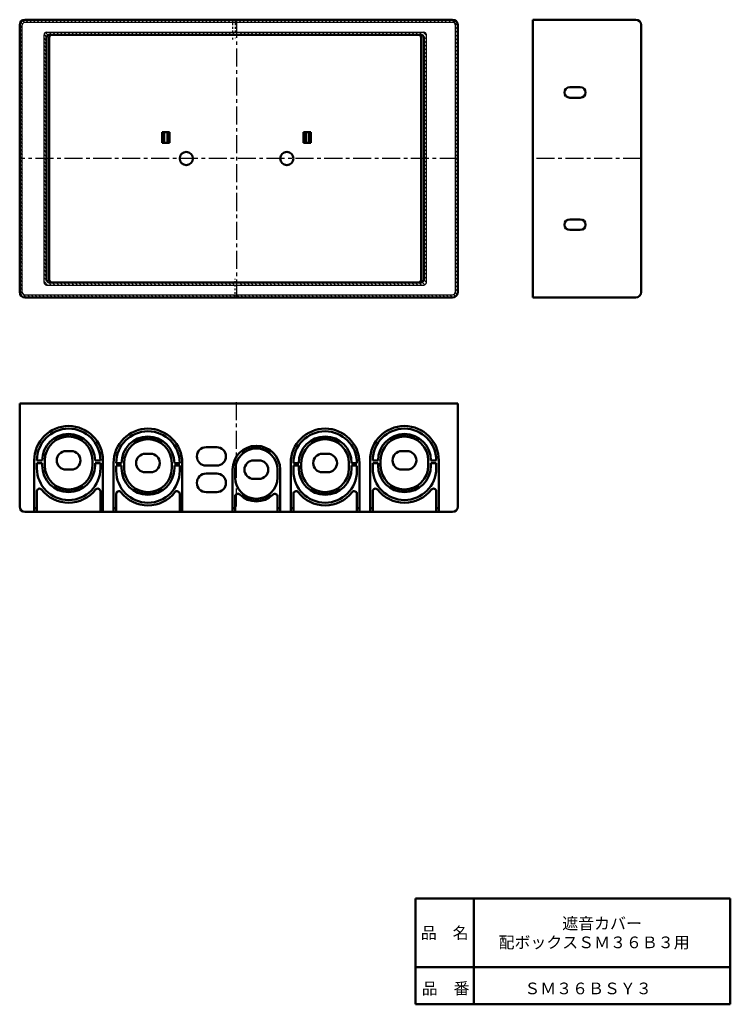
# Model space of a CAD drawing. Units: millimetres. Extents: x 103 to 372, y 40 to 412.
import ezdxf

# ---------------------------------------------------------------- set-up
doc = ezdxf.new("R2010")
doc.units = ezdxf.units.MM
doc.header["$LTSCALE"] = 0.214945
doc.linetypes.add('CENTER', pattern=[50.8, 31.75, -6.35, 6.35, -6.35])
doc.linetypes.add('DOTSX', pattern=[6.35, 3.175, -3.175])
for name, color, linetype in [('NoLayerName_001', 7, 'Continuous'), ('NoLayerName_002', 7, 'Continuous'), ('NoLayerName_003', 7, 'Continuous')]:
    doc.layers.add(name, color=color, linetype=linetype)
doc.styles.get("Standard").update_dxf_attribs({"font": 'txt', "bigfont": 'extfont2'})

# ---------------------------------------------------------------- blocks, each defined once
blk = doc.blocks.new('*X1')
at = {"color": 7, "linetype": 'Continuous', "lineweight": 25}
for p, q in [((0.3, 1.82), (0, 1.53)), ((0.15, 1.33), (0, 1.48)), ((0.84, 1.52), (0.47, 1.15)), ((1.76, 0.57), (0.78, 1.55)), ((1.41, 1.24), (1.04, 0.87)), ((2.02, 1.01), (1.63, 0.62)), ((2.96, 0.22), (2.25, 0.93)), ((2.67, 0.81), (2.27, 0.4)), ((3.37, 0.65), (2.94, 0.22)), ((3.97, 0.05), (3.38, 0.65)), ((4.11, 0.54), (3.66, 0.09)), ((4.88, 0), (4.35, 0.52)), ((4.91, 0.5), (4.43, 0.02))]:
    blk.add_line(p, q, dxfattribs=at)
blk = doc.blocks.new('*X2')
at = {"color": 7, "linetype": 'Continuous', "lineweight": 25}
for p, q in [((0.37, 1.65), (0, 1.28)), ((1.15, 0.73), (0.05, 1.83)), ((0.93, 1.36), (0.56, 0.99)), ((1.53, 1.11), (1.15, 0.73)), ((2.41, 0.31), (1.66, 1.07)), ((2.17, 0.9), (1.77, 0.5)), ((2.84, 0.72), (2.42, 0.31)), ((3.47, 0.1), (2.85, 0.72)), ((3.56, 0.59), (3.12, 0.16)), ((4.33, 0.51), (3.86, 0.05)), ((4.41, 0.01), (3.87, 0.55)), ((4.9, 0.24), (4.66, 0)), ((4.9, 0.37), (4.77, 0.5))]:
    blk.add_line(p, q, dxfattribs=at)
blk = doc.blocks.new('*X3')
at = {"color": 7, "linetype": 'Continuous', "lineweight": 25}
for p, q in [((0.15, 0.5), (0, 0.34)), ((0.3, 0), (0, 0.3)), ((0.84, 0.31), (0.47, 0.68)), ((1.76, 1.26), (0.78, 0.27)), ((1.41, 0.58), (1.04, 0.96)), ((2.02, 0.82), (1.63, 1.21)), ((2.96, 1.6), (2.25, 0.89)), ((2.67, 1.02), (2.27, 1.42)), ((3.37, 1.18), (2.94, 1.6)), ((3.97, 1.77), (3.38, 1.18)), ((4.11, 1.28), (3.66, 1.73)), ((4.88, 1.82), (4.35, 1.3)), ((4.91, 1.33), (4.43, 1.81))]:
    blk.add_line(p, q, dxfattribs=at)
blk = doc.blocks.new('*X4')
at = {"color": 7, "linetype": 'Continuous', "lineweight": 25}
for p, q in [((0.37, 0.18), (0, 0.55)), ((1.15, 1.1), (0.05, 0)), ((0.93, 0.46), (0.56, 0.84)), ((1.53, 0.71), (1.15, 1.1)), ((2.41, 1.52), (1.66, 0.76)), ((2.17, 0.93), (1.77, 1.33)), ((2.84, 1.1), (2.42, 1.52)), ((3.47, 1.73), (2.85, 1.11)), ((3.56, 1.24), (3.12, 1.67)), ((4.33, 1.31), (3.86, 1.78)), ((4.41, 1.82), (3.87, 1.27)), ((4.9, 1.59), (4.66, 1.83)), ((4.9, 1.45), (4.77, 1.33))]:
    blk.add_line(p, q, dxfattribs=at)
blk = doc.blocks.new('*X5')
at = {"color": 7, "linetype": 'Continuous', "lineweight": 25}
for p, q in [((0.3, 1.82), (0, 1.53)), ((0.15, 1.33), (0, 1.48)), ((0.84, 1.52), (0.47, 1.15)), ((1.76, 0.57), (0.78, 1.55)), ((1.41, 1.24), (1.04, 0.87)), ((2.02, 1.01), (1.63, 0.62)), ((2.96, 0.22), (2.25, 0.93)), ((2.67, 0.81), (2.27, 0.4)), ((3.37, 0.65), (2.94, 0.22)), ((3.97, 0.05), (3.38, 0.65)), ((4.11, 0.54), (3.66, 0.09)), ((4.88, 0), (4.35, 0.52)), ((4.91, 0.5), (4.43, 0.02))]:
    blk.add_line(p, q, dxfattribs=at)
blk = doc.blocks.new('*X6')
at = {"color": 7, "linetype": 'Continuous', "lineweight": 25}
for p, q in [((0.37, 1.65), (0, 1.28)), ((1.15, 0.73), (0.05, 1.83)), ((0.93, 1.36), (0.56, 0.99)), ((1.53, 1.11), (1.15, 0.73)), ((2.41, 0.31), (1.66, 1.07)), ((2.17, 0.9), (1.77, 0.5)), ((2.84, 0.72), (2.42, 0.31)), ((3.47, 0.1), (2.85, 0.72)), ((3.56, 0.59), (3.12, 0.16)), ((4.33, 0.51), (3.86, 0.05)), ((4.41, 0.01), (3.87, 0.55)), ((4.9, 0.24), (4.66, 0)), ((4.9, 0.37), (4.77, 0.5))]:
    blk.add_line(p, q, dxfattribs=at)
blk = doc.blocks.new('*X7')
at = {"color": 7, "linetype": 'Continuous', "lineweight": 25}
for p, q in [((0.15, 0.5), (0, 0.34)), ((0.3, 0), (0, 0.3)), ((0.84, 0.31), (0.47, 0.68)), ((1.76, 1.26), (0.78, 0.27)), ((1.41, 0.58), (1.04, 0.96)), ((2.02, 0.82), (1.63, 1.21)), ((2.96, 1.6), (2.25, 0.89)), ((2.67, 1.02), (2.27, 1.42)), ((3.37, 1.18), (2.94, 1.6)), ((3.97, 1.77), (3.38, 1.18)), ((4.11, 1.28), (3.66, 1.73)), ((4.88, 1.82), (4.35, 1.3)), ((4.91, 1.33), (4.43, 1.81))]:
    blk.add_line(p, q, dxfattribs=at)
blk = doc.blocks.new('*X8')
at = {"color": 7, "linetype": 'Continuous', "lineweight": 25}
for p, q in [((0.37, 0.18), (0, 0.55)), ((1.15, 1.1), (0.05, 0)), ((0.93, 0.46), (0.56, 0.84)), ((1.53, 0.71), (1.15, 1.1)), ((2.41, 1.52), (1.66, 0.76)), ((2.17, 0.93), (1.77, 1.33)), ((2.84, 1.1), (2.42, 1.52)), ((3.47, 1.73), (2.85, 1.11)), ((3.56, 1.24), (3.12, 1.67)), ((4.33, 1.31), (3.86, 1.78)), ((4.41, 1.82), (3.87, 1.27)), ((4.9, 1.59), (4.66, 1.83)), ((4.9, 1.45), (4.77, 1.33))]:
    blk.add_line(p, q, dxfattribs=at)
blk = doc.blocks.new('*X9')
at = {"color": 7, "linetype": 'Continuous', "lineweight": 25}
for p, q in [((0.3, 1.82), (0, 1.53)), ((0.15, 1.33), (0, 1.48)), ((0.84, 1.52), (0.47, 1.15)), ((1.76, 0.57), (0.78, 1.55)), ((1.41, 1.24), (1.04, 0.87)), ((2.02, 1.01), (1.63, 0.62)), ((2.96, 0.22), (2.25, 0.93)), ((2.67, 0.81), (2.27, 0.4)), ((3.37, 0.65), (2.94, 0.22)), ((3.97, 0.05), (3.38, 0.65)), ((4.11, 0.54), (3.66, 0.09)), ((4.88, 0), (4.35, 0.52)), ((4.91, 0.5), (4.43, 0.02))]:
    blk.add_line(p, q, dxfattribs=at)
blk = doc.blocks.new('*X10')
at = {"color": 7, "linetype": 'Continuous', "lineweight": 25}
for p, q in [((0.37, 1.65), (0, 1.28)), ((1.15, 0.73), (0.05, 1.83)), ((0.93, 1.36), (0.56, 0.99)), ((1.53, 1.11), (1.15, 0.73)), ((2.41, 0.31), (1.66, 1.07)), ((2.17, 0.9), (1.77, 0.5)), ((2.84, 0.72), (2.42, 0.31)), ((3.47, 0.1), (2.85, 0.72)), ((3.56, 0.59), (3.12, 0.16)), ((4.33, 0.51), (3.86, 0.05)), ((4.41, 0.01), (3.87, 0.55)), ((4.9, 0.24), (4.66, 0)), ((4.9, 0.37), (4.77, 0.5))]:
    blk.add_line(p, q, dxfattribs=at)
blk = doc.blocks.new('*X11')
at = {"color": 7, "linetype": 'Continuous', "lineweight": 25}
for p, q in [((0.15, 0.5), (0, 0.34)), ((0.3, 0), (0, 0.3)), ((0.84, 0.31), (0.47, 0.68)), ((1.76, 1.26), (0.78, 0.27)), ((1.41, 0.58), (1.04, 0.96)), ((2.02, 0.82), (1.63, 1.21)), ((2.96, 1.6), (2.25, 0.89)), ((2.67, 1.02), (2.27, 1.42)), ((3.37, 1.18), (2.94, 1.6)), ((3.97, 1.77), (3.38, 1.18)), ((4.11, 1.28), (3.66, 1.73)), ((4.88, 1.82), (4.35, 1.3)), ((4.91, 1.33), (4.43, 1.81))]:
    blk.add_line(p, q, dxfattribs=at)
blk = doc.blocks.new('*X12')
at = {"color": 7, "linetype": 'Continuous', "lineweight": 25}
for p, q in [((0.37, 0.18), (0, 0.55)), ((1.15, 1.1), (0.05, 0)), ((0.93, 0.46), (0.56, 0.84)), ((1.53, 0.71), (1.15, 1.1)), ((2.41, 1.52), (1.66, 0.76)), ((2.17, 0.93), (1.77, 1.33)), ((2.84, 1.1), (2.42, 1.52)), ((3.47, 1.73), (2.85, 1.11)), ((3.56, 1.24), (3.12, 1.67)), ((4.33, 1.31), (3.86, 1.78)), ((4.41, 1.82), (3.87, 1.27)), ((4.9, 1.59), (4.66, 1.83)), ((4.9, 1.45), (4.77, 1.33))]:
    blk.add_line(p, q, dxfattribs=at)
blk = doc.blocks.new('*X13')
at = {"color": 7, "linetype": 'Continuous', "lineweight": 25}
for p, q in [((0.3, 1.82), (0, 1.53)), ((0.15, 1.33), (0, 1.48)), ((0.84, 1.52), (0.47, 1.15)), ((1.76, 0.57), (0.78, 1.55)), ((1.41, 1.24), (1.04, 0.87)), ((2.02, 1.01), (1.63, 0.62)), ((2.96, 0.22), (2.25, 0.93)), ((2.67, 0.81), (2.27, 0.4)), ((3.37, 0.65), (2.94, 0.22)), ((3.97, 0.05), (3.38, 0.65)), ((4.11, 0.54), (3.66, 0.09)), ((4.88, 0), (4.35, 0.52)), ((4.91, 0.5), (4.43, 0.02))]:
    blk.add_line(p, q, dxfattribs=at)
blk = doc.blocks.new('*X14')
at = {"color": 7, "linetype": 'Continuous', "lineweight": 25}
for p, q in [((0.37, 1.65), (0, 1.28)), ((1.15, 0.73), (0.05, 1.83)), ((0.93, 1.36), (0.56, 0.99)), ((1.53, 1.11), (1.15, 0.73)), ((2.41, 0.31), (1.66, 1.07)), ((2.17, 0.9), (1.77, 0.5)), ((2.84, 0.72), (2.42, 0.31)), ((3.47, 0.1), (2.85, 0.72)), ((3.56, 0.59), (3.12, 0.16)), ((4.33, 0.51), (3.86, 0.05)), ((4.41, 0.01), (3.87, 0.55)), ((4.9, 0.24), (4.66, 0)), ((4.9, 0.37), (4.77, 0.5))]:
    blk.add_line(p, q, dxfattribs=at)
blk = doc.blocks.new('*X15')
at = {"color": 7, "linetype": 'Continuous', "lineweight": 25}
for p, q in [((0.15, 0.5), (0, 0.34)), ((0.3, 0), (0, 0.3)), ((0.84, 0.31), (0.47, 0.68)), ((1.76, 1.26), (0.78, 0.27)), ((1.41, 0.58), (1.04, 0.96)), ((2.02, 0.82), (1.63, 1.21)), ((2.96, 1.6), (2.25, 0.89)), ((2.67, 1.02), (2.27, 1.42)), ((3.37, 1.18), (2.94, 1.6)), ((3.97, 1.77), (3.38, 1.18)), ((4.11, 1.28), (3.66, 1.73)), ((4.88, 1.82), (4.35, 1.3)), ((4.91, 1.33), (4.43, 1.81))]:
    blk.add_line(p, q, dxfattribs=at)
blk = doc.blocks.new('*X16')
at = {"color": 7, "linetype": 'Continuous', "lineweight": 25}
for p, q in [((0.37, 0.18), (0, 0.55)), ((1.15, 1.1), (0.05, 0)), ((0.93, 0.46), (0.56, 0.84)), ((1.53, 0.71), (1.15, 1.1)), ((2.41, 1.52), (1.66, 0.76)), ((2.17, 0.93), (1.77, 1.33)), ((2.84, 1.1), (2.42, 1.52)), ((3.47, 1.73), (2.85, 1.11)), ((3.56, 1.24), (3.12, 1.67)), ((4.33, 1.31), (3.86, 1.78)), ((4.41, 1.82), (3.87, 1.27)), ((4.9, 1.59), (4.66, 1.83)), ((4.9, 1.45), (4.77, 1.33))]:
    blk.add_line(p, q, dxfattribs=at)

msp = doc.modelspace()

# ---------------------------------------------------------------- hatches: boundary and pattern name
at = {"layer": 'NoLayerName_001', "linetype": 'Continuous', "lineweight": 25}
h = msp.add_hatch(dxfattribs=at)
h.set_pattern_fill('ANSI31', scale=0.315, angle=90)
edge = h.paths.add_edge_path()
edge.add_line((105.28, 412.24), (185.28, 412.24))
edge.add_arc((105.28, 410.24), 2, 90, 180)
edge.add_line((103.28, 359.74), (103.28, 410.24))
edge.add_line((104.28, 359.74), (103.28, 359.74))
edge.add_line((104.28, 410.24), (104.28, 359.74))
edge.add_arc((105.28, 410.24), 1, 90, 180)
edge.add_line((185.28, 411.24), (105.28, 411.24))
edge.add_line((185.28, 412.24), (185.28, 411.24))
h = msp.add_hatch(dxfattribs=at)
h.set_pattern_fill('ANSI31', scale=0.315, angle=90)
edge = h.paths.add_edge_path()
edge.add_arc((266.98, 410.24), 2, 0, 90)
edge.add_line((185.28, 412.24), (266.98, 412.24))
edge.add_line((185.28, 411.24), (185.28, 412.24))
edge.add_line((266.98, 411.24), (185.28, 411.24))
edge.add_arc((266.98, 410.24), 1, 0, 90)
edge.add_line((267.98, 359.74), (267.98, 410.24))
edge.add_line((268.98, 359.74), (267.98, 359.74))
edge.add_line((268.98, 410.24), (268.98, 359.74))
h = msp.add_hatch(dxfattribs=at)
h.set_pattern_fill('ANSI31', scale=0.315, angle=90)
edge = h.paths.add_edge_path()
edge.add_arc((113.48, 406.54), 1, 90, 180)
edge.add_line((112.48, 359.74), (112.48, 406.54))
edge.add_line((113.48, 359.74), (112.48, 359.74))
edge.add_line((113.48, 405.54), (113.48, 359.74))
edge.add_arc((114.48, 405.54), 1, 90, 180)
edge.add_line((184.28, 406.54), (114.48, 406.54))
edge.add_line((184.28, 407.54), (184.28, 406.54))
edge.add_line((113.48, 407.54), (184.28, 407.54))
h = msp.add_hatch(dxfattribs=at)
h.set_pattern_fill('ANSI31', scale=0.315, angle=90)
edge = h.paths.add_edge_path()
edge.add_arc((256.08, 406.54), 1, 0, 90)
edge.add_line((186.28, 407.54), (256.08, 407.54))
edge.add_line((186.28, 406.54), (186.28, 407.54))
edge.add_line((255.08, 406.54), (186.28, 406.54))
edge.add_arc((255.08, 405.54), 1, 0, 90)
edge.add_line((256.08, 359.74), (256.08, 405.54))
edge.add_line((257.08, 359.74), (256.08, 359.74))
edge.add_line((257.08, 406.54), (257.08, 359.74))
h = msp.add_hatch(dxfattribs=at)
h.set_pattern_fill('ANSI31', scale=0.315, angle=90)
edge = h.paths.add_edge_path()
edge.add_line((105.28, 308.24), (185.28, 308.24))
edge.add_arc((105.28, 309.24), 1, 180, 270)
edge.add_line((104.28, 359.74), (104.28, 309.24))
edge.add_line((103.28, 359.74), (104.28, 359.74))
edge.add_line((103.28, 309.24), (103.28, 359.74))
edge.add_arc((105.28, 309.24), 2, 180, 270)
edge.add_line((185.28, 307.24), (105.28, 307.24))
edge.add_line((185.28, 308.24), (185.28, 307.24))
h = msp.add_hatch(dxfattribs=at)
h.set_pattern_fill('ANSI31', scale=0.315, angle=90)
edge = h.paths.add_edge_path()
edge.add_arc((114.48, 313.94), 1, 180, 270)
edge.add_line((113.48, 359.74), (113.48, 313.94))
edge.add_line((112.48, 359.74), (113.48, 359.74))
edge.add_line((112.48, 312.94), (112.48, 359.74))
edge.add_arc((113.48, 312.94), 1, 180, 270)
edge.add_line((184.28, 311.94), (113.48, 311.94))
edge.add_line((184.28, 312.94), (184.28, 311.94))
edge.add_line((114.48, 312.94), (184.28, 312.94))
h = msp.add_hatch(dxfattribs=at)
h.set_pattern_fill('ANSI31', scale=0.315, angle=90)
edge = h.paths.add_edge_path()
edge.add_line((267.98, 359.74), (268.98, 359.74))
edge.add_line((267.98, 309.24), (267.98, 359.74))
edge.add_arc((266.98, 309.24), 1, 270, 360)
edge.add_line((185.28, 308.24), (266.98, 308.24))
edge.add_line((185.28, 307.24), (185.28, 308.24))
edge.add_line((266.98, 307.24), (185.28, 307.24))
edge.add_arc((266.98, 309.24), 2, 270, 360)
edge.add_line((268.98, 359.74), (268.98, 309.24))
h = msp.add_hatch(dxfattribs=at)
h.set_pattern_fill('ANSI31', scale=0.315, angle=90)
edge = h.paths.add_edge_path()
edge.add_line((256.08, 359.74), (257.08, 359.74))
edge.add_line((256.08, 313.94), (256.08, 359.74))
edge.add_arc((255.08, 313.94), 1, 270, 360)
edge.add_line((186.28, 312.94), (255.08, 312.94))
edge.add_line((186.28, 311.94), (186.28, 312.94))
edge.add_line((256.08, 311.94), (186.28, 311.94))
edge.add_arc((256.08, 312.94), 1, 270, 360)
edge.add_line((257.08, 359.74), (257.08, 312.94))
h = msp.add_hatch(dxfattribs=at)
h.set_pattern_fill('ANSI37', scale=0.189, angle=90)
edge = h.paths.add_edge_path()
edge.add_arc((121.78, 245.64), 9, 56.251, 90)
edge.add_line((121.78, 255.64), (121.78, 254.64))
edge.add_arc((121.78, 245.64), 10, 60, 90)
edge.add_line((126.78, 253.13), (126.78, 254.31))
h = msp.add_hatch(dxfattribs=at)
h.set_pattern_fill('ANSI37', scale=0.189, angle=90)
edge = h.paths.add_edge_path()
edge.add_arc((151.78, 244.64), 9, 56.251, 90)
edge.add_line((151.78, 254.64), (151.78, 253.64))
edge.add_arc((151.78, 244.64), 10, 60, 90)
edge.add_line((156.78, 252.13), (156.78, 253.31))
h = msp.add_hatch(dxfattribs=at)
h.set_pattern_fill('ANSI37', scale=0.189, angle=90)
edge = h.paths.add_edge_path()
edge.add_arc((218.78, 244.64), 9, 56.251, 90)
edge.add_line((218.78, 254.64), (218.78, 253.64))
edge.add_arc((218.78, 244.64), 10, 60, 90)
edge.add_line((223.78, 252.13), (223.78, 253.31))
h = msp.add_hatch(dxfattribs=at)
h.set_pattern_fill('ANSI37', scale=0.189, angle=90)
edge = h.paths.add_edge_path()
edge.add_arc((248.78, 245.64), 9, 56.251, 90)
edge.add_line((248.78, 255.64), (248.78, 254.64))
edge.add_arc((248.78, 245.64), 10, 60, 90)
edge.add_line((253.78, 253.13), (253.78, 254.31))
h = msp.add_hatch(dxfattribs=at)
h.set_pattern_fill('ANSI37', scale=0.189, angle=2.54e-14)
edge = h.paths.add_edge_path()
edge.add_arc((192.78, 242.14), 8, 90, 128.6822)
edge.add_line((192.78, 251.14), (192.78, 250.14))
edge.add_arc((192.78, 242.14), 9, 90, 123.749)
edge.add_line((187.78, 248.39), (187.78, 249.63))
h = msp.add_hatch(dxfattribs=at)
h.set_pattern_fill('ANSI37', scale=0.189, angle=90)
edge = h.paths.add_edge_path()
edge.add_arc((192.78, 242.14), 8, 51.3178, 90)
edge.add_line((192.78, 251.14), (192.78, 250.14))
edge.add_arc((192.78, 242.14), 9, 56.251, 90)
edge.add_line((197.78, 248.39), (197.78, 249.63))
h = msp.add_hatch(dxfattribs=at)
h.set_pattern_fill('ANSI37', scale=0.189, angle=90)
edge = h.paths.add_edge_path()
edge.add_arc((121.78, 243.64), 9, 270, 303.749)
edge.add_line((121.78, 233.64), (121.78, 234.64))
edge.add_arc((121.78, 243.64), 10, 270, 300)
edge.add_line((126.78, 236.16), (126.78, 234.98))
h = msp.add_hatch(dxfattribs=at)
h.set_pattern_fill('ANSI37', scale=0.189, angle=90)
edge = h.paths.add_edge_path()
edge.add_arc((151.78, 242.64), 9, 270, 303.749)
edge.add_line((151.78, 232.64), (151.78, 233.64))
edge.add_arc((151.78, 242.64), 10, 270, 300)
edge.add_line((156.78, 235.16), (156.78, 233.98))
h = msp.add_hatch(dxfattribs=at)
h.set_pattern_fill('ANSI37', scale=0.189, angle=90)
edge = h.paths.add_edge_path()
edge.add_arc((218.78, 242.64), 9, 270, 303.749)
edge.add_line((218.78, 232.64), (218.78, 233.64))
edge.add_arc((218.78, 242.64), 10, 270, 300)
edge.add_line((223.78, 235.16), (223.78, 233.98))
h = msp.add_hatch(dxfattribs=at)
h.set_pattern_fill('ANSI37', scale=0.189, angle=90)
edge = h.paths.add_edge_path()
edge.add_arc((248.78, 243.64), 9, 270, 303.749)
edge.add_line((248.78, 233.64), (248.78, 234.64))
edge.add_arc((248.78, 243.64), 10, 270, 300)
edge.add_line((253.78, 236.16), (253.78, 234.98))
h = msp.add_hatch(dxfattribs=at)
h.set_pattern_fill('ANSI37', scale=0.189, angle=-1.27e-14)
edge = h.paths.add_edge_path()
edge.add_arc((192.78, 239.14), 8, 231.3178, 270)
edge.add_line((192.78, 230.14), (192.78, 231.14))
edge.add_arc((192.78, 239.14), 9, 236.251, 270)
edge.add_line((187.78, 232.9), (187.78, 231.66))
h = msp.add_hatch(dxfattribs=at)
h.set_pattern_fill('ANSI37', scale=0.189, angle=90)
edge = h.paths.add_edge_path()
edge.add_arc((192.78, 239.14), 8, 270, 308.6822)
edge.add_line((192.78, 230.14), (192.78, 231.14))
edge.add_arc((192.78, 239.14), 9, 270, 303.749)
edge.add_line((197.78, 232.9), (197.78, 231.66))

# ---------------------------------------------------------------- linework, layer by layer
at = {"layer": 'NoLayerName_001', "color": 7, "linetype": 'Continuous', "lineweight": 50}
for p, q in [((103.28, 410.24), (103.28, 309.24)), ((266.98, 412.24), (105.28, 412.24)), ((268.98, 410.24), (268.98, 309.24)), ((336.28, 412.24), (297.28, 412.24)), ((297.28, 412.24), (297.28, 359.74)), ((338.28, 410.24), (338.28, 359.74)), ((114.48, 406.54), (255.08, 406.54)), ((113.48, 313.94), (113.48, 405.54)), ((114.48, 313.94), (114.48, 405.54)), ((255.08, 313.94), (255.08, 405.54)), ((256.08, 313.94), (256.08, 405.54)), ((311.28, 386.74), (315.28, 386.74)), ((311.28, 382.74), (315.28, 382.74)), ((157.13, 369.74), (159.93, 369.74)), ((157.13, 369.74), (157.13, 365.74)), ((157.93, 365.74), (157.93, 369.74)), ((159.13, 365.74), (159.13, 369.74)), ((159.93, 369.74), (159.93, 365.74)), ((213.43, 369.74), (210.63, 369.74)), ((210.63, 369.74), (210.63, 365.74)), ((211.43, 365.74), (211.43, 369.74)), ((212.63, 365.74), (212.63, 369.74)), ((213.43, 369.74), (213.43, 365.74)), ((157.13, 365.74), (159.93, 365.74)), ((213.43, 365.74), (210.63, 365.74)), ((297.28, 307.24), (297.28, 359.74)), ((338.28, 309.24), (338.28, 359.74)), ((311.28, 336.74), (315.28, 336.74)), ((311.28, 332.74), (315.28, 332.74)), ((114.48, 312.94), (255.08, 312.94)), ((266.98, 307.24), (105.28, 307.24)), ((336.28, 307.24), (297.28, 307.24)), ((103.28, 228.14), (103.28, 267.14)), ((268.98, 267.14), (103.28, 267.14)), ((268.98, 228.14), (268.98, 267.14)), ((116.78, 254.31), (116.78, 253.13)), ((126.78, 254.31), (126.78, 253.13)), ((146.78, 253.31), (146.78, 252.13)), ((156.78, 253.31), (156.78, 252.13)), ((213.78, 253.31), (213.78, 252.13)), ((223.78, 253.31), (223.78, 252.13)), ((243.78, 254.31), (243.78, 253.13)), ((253.78, 254.31), (253.78, 253.13)), ((177.78, 250.64), (173.78, 250.64)), ((187.78, 249.63), (187.78, 248.39)), ((197.78, 249.63), (197.78, 248.39)), ((122.78, 249.14), (120.78, 249.14)), ((152.78, 248.14), (150.78, 248.14)), ((217.78, 248.14), (219.78, 248.14)), ((249.78, 249.14), (247.78, 249.14)), ((108.78, 245.64), (108.78, 226.14)), ((109.78, 245.64), (111.78, 245.64)), ((109.78, 244.64), (111.78, 244.64)), ((109.78, 242.64), (109.78, 244.6)), ((111.78, 243.64), (111.78, 244.64)), ((112.78, 243.64), (112.78, 245.64)), ((122.78, 242.14), (120.78, 242.14)), ((130.78, 244.64), (130.78, 245.64)), ((130.78, 244.64), (130.78, 243.64)), ((133.78, 245.64), (131.78, 245.64)), ((131.78, 244.64), (131.78, 243.64)), ((133.78, 244.64), (131.78, 244.64)), ((133.78, 242.64), (133.78, 244.64)), ((134.78, 245.64), (134.78, 226.14)), ((138.78, 244.64), (138.78, 226.14)), ((139.78, 244.64), (141.78, 244.64)), ((139.78, 243.64), (141.78, 243.64)), ((139.78, 241.64), (139.78, 243.6)), ((141.78, 242.64), (141.78, 243.64)), ((142.78, 242.64), (142.78, 244.64)), ((160.78, 243.64), (160.78, 244.64)), ((160.78, 243.64), (160.78, 242.64)), ((163.78, 244.64), (161.78, 244.64)), ((161.78, 243.64), (161.78, 242.64)), ((163.78, 243.64), (161.78, 243.64)), ((163.78, 241.64), (163.78, 243.64)), ((164.78, 244.64), (164.78, 226.14)), ((177.78, 243.64), (173.78, 243.64)), ((183.78, 242.14), (183.78, 226.14)), ((184.78, 239.14), (184.78, 242.14)), ((193.78, 245.64), (191.78, 245.64)), ((200.78, 239.14), (200.78, 242.14)), ((201.78, 242.14), (201.78, 226.14)), ((205.78, 244.64), (205.78, 226.14)), ((206.78, 244.64), (208.78, 244.64)), ((206.78, 243.64), (208.78, 243.64)), ((206.78, 241.64), (206.78, 243.64)), ((208.78, 243.64), (208.78, 242.64)), ((209.78, 243.64), (209.78, 244.64)), ((209.78, 243.64), (209.78, 242.64)), ((227.78, 242.64), (227.78, 244.64)), ((230.78, 244.64), (228.78, 244.64)), ((230.78, 243.64), (228.78, 243.64)), ((228.78, 242.64), (228.78, 243.64)), ((230.78, 241.64), (230.78, 243.6)), ((231.78, 244.64), (231.78, 226.14)), ((235.78, 245.64), (235.78, 226.14)), ((236.78, 245.64), (238.78, 245.64)), ((236.78, 244.64), (238.78, 244.64)), ((236.78, 242.64), (236.78, 244.6)), ((238.78, 243.64), (238.78, 244.64)), ((239.78, 243.64), (239.78, 245.64)), ((249.78, 242.14), (247.78, 242.14)), ((257.78, 244.64), (257.78, 245.64)), ((257.78, 244.64), (257.78, 243.64)), ((260.78, 245.64), (258.78, 245.64)), ((258.78, 244.64), (258.78, 243.64)), ((260.78, 244.64), (258.78, 244.64)), ((260.78, 242.64), (260.78, 244.64)), ((261.78, 245.64), (261.78, 226.14)), ((152.78, 241.14), (150.78, 241.14)), ((177.78, 240.64), (173.78, 240.64)), ((193.78, 238.64), (191.78, 238.64)), ((217.78, 241.14), (219.78, 241.14)), ((116.78, 234.98), (116.78, 236.16)), ((126.78, 234.98), (126.78, 236.16)), ((146.78, 233.98), (146.78, 235.16)), ((156.78, 233.98), (156.78, 235.16)), ((213.78, 233.98), (213.78, 235.16)), ((223.78, 233.98), (223.78, 235.16)), ((243.78, 234.98), (243.78, 236.16)), ((253.78, 234.98), (253.78, 236.16)), ((109.78, 233.98), (109.78, 226.14)), ((133.78, 233.98), (133.78, 226.14)), ((139.78, 232.98), (139.78, 226.14)), ((163.78, 232.98), (163.78, 226.14)), ((177.78, 233.64), (173.78, 233.64)), ((184.78, 232), (184.78, 226.14)), ((187.78, 231.66), (187.78, 232.9)), ((197.78, 231.66), (197.78, 232.9)), ((200.78, 232), (200.78, 226.14)), ((206.78, 232.98), (206.78, 226.14)), ((230.78, 232.98), (230.78, 226.14)), ((236.78, 233.98), (236.78, 226.14)), ((260.78, 233.98), (260.78, 226.14)), ((108.78, 227.54), (109.78, 227.54)), ((134.78, 227.54), (133.78, 227.54)), ((138.78, 227.54), (139.78, 227.54)), ((164.78, 227.54), (163.78, 227.54)), ((183.78, 227.54), (184.78, 227.54)), ((201.78, 227.54), (200.78, 227.54)), ((205.78, 227.54), (206.78, 227.54)), ((231.78, 227.54), (230.78, 227.54)), ((235.78, 227.54), (236.78, 227.54)), ((261.78, 227.54), (260.78, 227.54)), ((105.28, 226.14), (266.98, 226.14))]:
    msp.add_line(p, q, dxfattribs=at)
at = {"layer": 'NoLayerName_001', "color": 3, "linetype": 'Continuous', "lineweight": 25}
for p, q in [((104.28, 309.24), (104.28, 410.24)), ((266.98, 411.24), (105.28, 411.24)), ((267.98, 410.24), (267.98, 309.24)), ((112.48, 312.94), (112.48, 406.54)), ((113.48, 407.54), (256.08, 407.54)), ((257.08, 312.94), (257.08, 406.54)), ((113.44, 311.94), (256.08, 311.94)), ((105.28, 308.24), (266.98, 308.24))]:
    msp.add_line(p, q, dxfattribs=at)
at = {"layer": 'NoLayerName_001', "color": 4, "linetype": 'DOTSX', "lineweight": 25}
for p, q in [((183.78, 412.24), (183.78, 404.24)), ((183.78, 412.24), (183.78, 405.24)), ((184.78, 412.24), (184.78, 405.24)), ((267.98, 336.74), (268.98, 336.74)), ((184.78, 307.24), (184.78, 314.24))]:
    msp.add_line(p, q, dxfattribs=at)
at = {"layer": 'NoLayerName_001', "color": 7, "linetype": 'Continuous', "lineweight": 50}
for centre in [(166.28, 359.74), (204.28, 359.74)]:
    msp.add_circle(centre, 2.5, dxfattribs=at)
for centre, radius, start, end in [((105.28, 410.24), 2, 90, 180), ((266.98, 410.24), 2, 0, 90), ((336.28, 410.24), 2, 0, 90), ((114.48, 405.54), 1, 90, 180), ((115.48, 405.54), 1, 90, 180), ((254.08, 405.54), 1, 0, 90), ((255.08, 405.54), 1, 0, 90), ((311.28, 384.74), 2, 90, 270), ((315.28, 384.74), 2, 270, 90), ((311.28, 334.74), 2, 90, 270), ((315.28, 334.74), 2, 270, 90), ((114.48, 313.94), 1, 180, 270), ((115.48, 313.94), 1, 180, 270), ((254.08, 313.94), 1, 270, 0), ((255.08, 313.94), 1, 270, 0), ((105.28, 309.24), 2, 180, 270), ((266.98, 309.24), 2, 270, 0), ((336.28, 309.24), 2, 270, 0), ((121.78, 245.64), 13, 0, 180), ((121.78, 245.64), 12, 0, 180), ((151.78, 244.64), 13, 0, 180), ((218.78, 244.64), 13, 0, 180), ((248.78, 245.64), 13, 360, 180), ((248.78, 245.64), 12, 360, 180), ((121.78, 245.64), 10, 0, 180), ((121.78, 245.64), 9, 0, 180), ((151.78, 244.64), 12, 0, 180), ((151.78, 244.64), 10, 0, 180), ((151.78, 244.64), 9, 0, 180), ((218.78, 244.64), 12, 0, 180), ((218.78, 244.64), 10, 0, 180), ((218.78, 244.64), 9, 0, 180), ((248.78, 245.64), 10, 360, 180), ((248.78, 245.64), 9, 360, 180), ((173.78, 247.14), 3.5, 90, 270), ((177.78, 247.14), 3.5, 270, 90), ((192.78, 242.14), 9, 0, 180), ((192.78, 242.14), 8, 0, 180), ((120.78, 245.64), 3.5, 90, 270), ((122.78, 245.64), 3.5, 270, 90), ((150.78, 244.64), 3.5, 90, 270), ((152.78, 244.64), 3.5, 270, 90), ((217.78, 244.64), 3.5, 90, 270), ((219.78, 244.64), 3.5, 270, 90), ((247.78, 245.64), 3.5, 90, 270), ((249.78, 245.64), 3.5, 270, 90), ((121.78, 242.64), 12, 180, 0), ((121.78, 243.64), 10, 180, 0), ((121.78, 243.64), 9, 180, 360), ((151.78, 242.64), 10, 180, 0), ((151.78, 242.64), 9, 180, 360), ((191.78, 242.14), 3.5, 90, 270), ((193.78, 242.14), 3.5, 270, 90), ((218.78, 242.64), 10, 180, 0), ((218.78, 242.64), 9, 180, 0), ((248.78, 242.64), 12, 180, 0), ((248.78, 243.64), 10, 180, 0), ((248.78, 243.64), 9, 180, 0), ((151.78, 241.64), 12, 180, 0), ((173.78, 237.14), 3.5, 90, 270), ((177.78, 237.14), 3.5, 270, 90), ((192.78, 239.14), 8, 180, 0), ((218.78, 241.64), 12, 180, 0), ((110.78, 233.98), 1, 38.2132, 180), ((121.78, 242.64), 13, 218.2132, 321.7868), ((132.78, 233.98), 1, 0, 141.7868), ((237.78, 233.98), 1, 38.2132, 180), ((248.78, 242.64), 13, 218.2132, 321.7868), ((259.78, 233.98), 1, 0, 141.7868), ((140.78, 232.98), 1, 38.2132, 180), ((151.78, 241.64), 13, 218.2132, 321.7868), ((162.78, 232.98), 1, 0, 141.7868), ((185.78, 232), 1, 45.573, 180), ((192.78, 239.14), 9, 225.573, 314.427), ((199.78, 232), 1, 0, 134.427), ((207.78, 232.98), 1, 38.2132, 180), ((218.78, 241.64), 13, 218.2132, 321.7868), ((229.78, 232.98), 1, 0, 141.7868), ((105.28, 228.14), 2, 180, 270), ((266.98, 228.14), 2, 270, 0)]:
    msp.add_arc(centre, radius, start, end, dxfattribs=at)
at = {"layer": 'NoLayerName_001', "color": 3, "linetype": 'Continuous', "lineweight": 25}
for centre, start, end in [((105.28, 410.24), 90, 180), ((266.98, 410.24), 0, 90), ((113.48, 406.54), 90, 180), ((256.08, 406.54), 0, 90), ((113.48, 312.94), 180, 270), ((256.08, 312.94), 270, 0), ((105.28, 309.24), 180, 270), ((266.98, 309.24), 270, 0)]:
    msp.add_arc(centre, 1, start, end, dxfattribs=at)
at = {"layer": 'NoLayerName_002', "color": 30, "linetype": 'CENTER', "lineweight": 25}
for p, q in [((185.28, 412.24), (185.28, 307.24)), ((268.98, 359.74), (103.28, 359.74)), ((338.28, 359.74), (297.28, 359.74)), ((185.28, 228.14), (185.28, 267.59))]:
    msp.add_line(p, q, dxfattribs=at)
at = {"layer": 'NoLayerName_003', "color": 7, "linetype": 'Continuous', "lineweight": 50}
for p, q in [((253, 40), (253, 80)), ((372, 80), (253, 80)), ((275, 80), (275, 40)), ((372, 80), (372, 40)), ((253, 54), (372, 54)), ((372, 40), (253, 40))]:
    msp.add_line(p, q, dxfattribs=at)

# ---------------------------------------------------------------- block references
at = {"layer": 'NoLayerName_001', "color": 7, "linetype": 'Continuous', "lineweight": 25}
for name, p in [('*X15', (116.78, 253.32)), ('*X16', (116.89, 253.81)), ('*X11', (146.78, 252.32)), ('*X12', (146.89, 252.81)), ('*X3', (213.78, 252.32)), ('*X4', (213.89, 252.81)), ('*X7', (243.78, 253.32)), ('*X8', (243.89, 253.81)), ('*X13', (116.78, 234.15)), ('*X14', (116.89, 233.65)), ('*X9', (146.78, 233.15)), ('*X1', (213.78, 233.15)), ('*X5', (243.78, 234.15)), ('*X6', (243.89, 233.65)), ('*X10', (146.89, 232.65)), ('*X2', (213.89, 232.65))]:
    msp.add_blockref(name, p, dxfattribs=at)

# ---------------------------------------------------------------- texts
at = {"layer": 'NoLayerName_001', "color": 7, "lineweight": 50, "char_height": 4.4138, "attachment_point": 5}
for s, insert, line_spacing_factor in [('\\fＭＳ Ｐゴシック|b0|c128|p50;\\A1;遮音カバー\\P配ボックスＳＭ３６Ｂ３用\u3000', (323.5, 67), 0.974542), ('\\fＭＳ Ｐゴシック|b0|c128|p50;\\A1;ＳＭ３６ＢＳＹ３', (318.2, 46), 1.299389)]:
    msp.add_mtext(s, dxfattribs=dict(at, insert=insert, line_spacing_factor=line_spacing_factor))
at = {"layer": 'NoLayerName_003', "color": 7, "lineweight": 50, "char_height": 4.4138, "line_spacing_factor": 1.299389}
for s, insert, attachment_point in [('\\fＭＳ Ｐゴシック|b0|c128|p50;\\A1;品\u3000名', (264, 67), 5), ('\\fＭＳ Ｐゴシック|b0|c128|p50;\\A1;品\u3000番', (255.3, 43.8), 7)]:
    msp.add_mtext(s, dxfattribs=dict(at, insert=insert, attachment_point=attachment_point))

doc.saveas('drawing.dxf')
